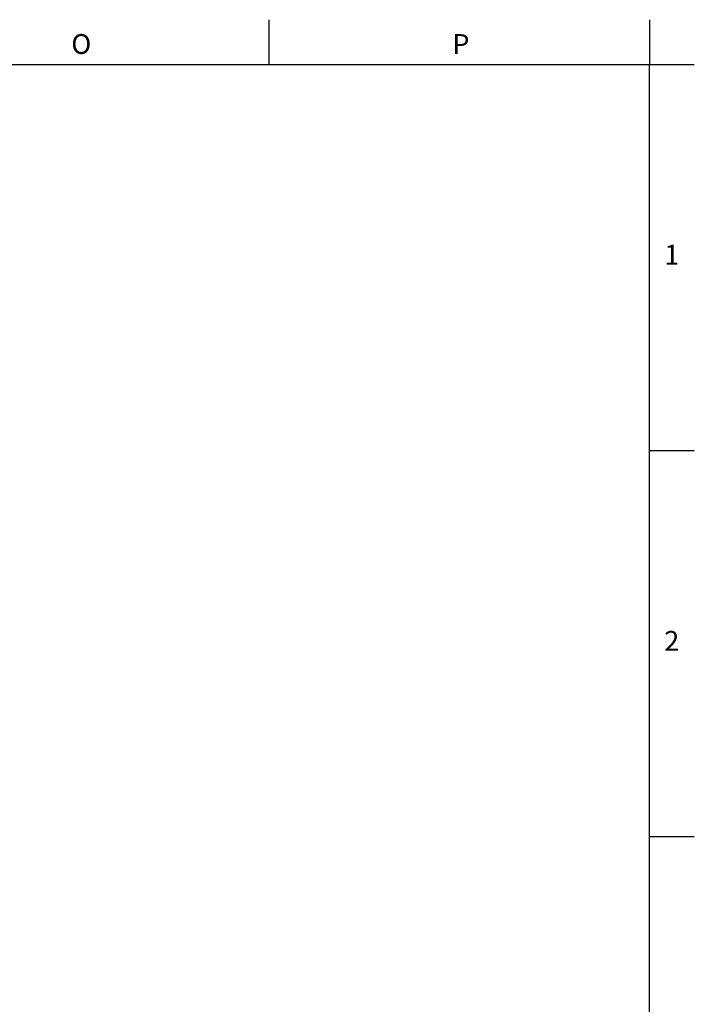
# Model space of a CAD drawing. Units: millimetres. Extents: x 5 to 836, y 5 to 589.
# Drawn here: x 744 to 834, y 455 to 587 of the extents above; entities that cross this region are included whole.
import ezdxf

# ---------------------------------------------------------------- set-up
doc = ezdxf.new("R2010")
doc.units = ezdxf.units.MM
doc.layers.add('FORMAT', color=7, linetype='Continuous')
doc.styles.add('SLDTEXTSTYLE1', font='TXT', dxfattribs={"width": 0.605})

msp = doc.modelspace()

# ---------------------------------------------------------------- linework, layer by layer
at = {"color": 7, "linetype": 'Continuous', "lineweight": 30}
for p, q in [((777.1, 586.87), (777.1, 580.87)), ((828, 586.87), (828, 580.87)), ((13, 580.87), (828, 580.87)), ((828, 580.87), (834, 580.87)), ((828, 529.27), (834, 529.27)), ((828, 477.63), (834, 477.63))]:
    msp.add_line(p, q, dxfattribs=at)
at = {"layer": 'FORMAT', "lineweight": 30}
msp.add_line((828, 12.87), (828, 580.87), dxfattribs=at)

# ---------------------------------------------------------------- texts
at = {"layer": 'FORMAT', "char_height": 2.65, "attachment_point": 1, "style": 'SLDTEXTSTYLE1'}
for s, insert in [('O', (750.71, 584.94)), ('P', (801.65, 584.94)), ('1', (829.98, 556.77)), ('2', (829.98, 505.13))]:
    msp.add_mtext(s, dxfattribs=dict(at, insert=insert))

doc.saveas('drawing.dxf')
